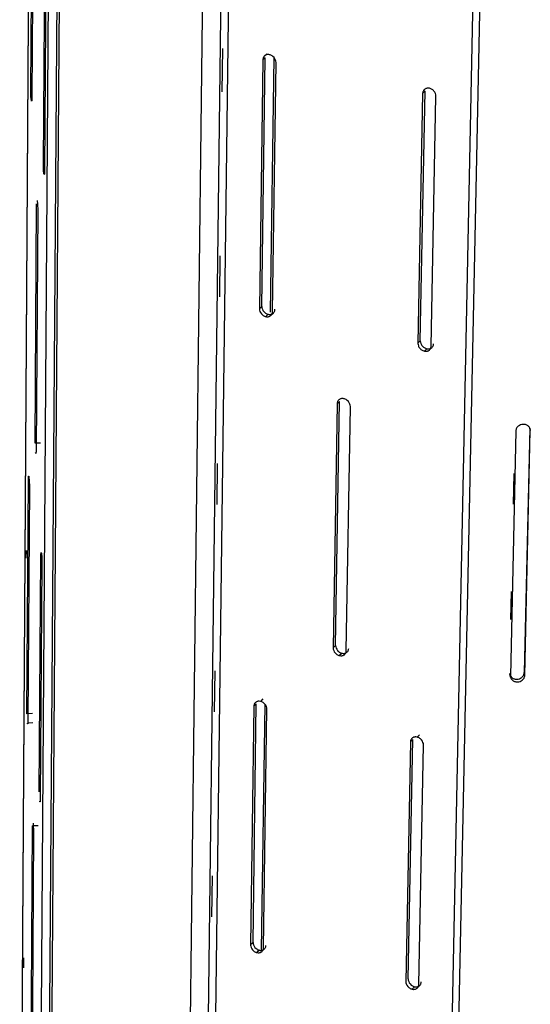
# Model space of a CAD drawing. Units: millimetres. Extents: x 10366 to 13995, y 24552 to 29685.
# Drawn here: x 12778 to 12944, y 28396 to 28716 of the extents above; entities that cross this region are included whole.
import ezdxf

# ---------------------------------------------------------------- set-up
doc = ezdxf.new("R2010")
doc.units = ezdxf.units.MM
doc.header["$LTSCALE"] = 3
doc.layers.add('Default', color=7, linetype='Continuous')

msp = doc.modelspace()

# ---------------------------------------------------------------- linework, layer by layer
at = {"layer": 'Default'}
for points in [[(12778.05, 28261.88, 0), (12781.54, 28821.14, 0)], [(12778.06, 28261.72, 0), (12781.55, 28821.01, 0)], [(12783.98, 28220.76, 0), (12787.88, 28786.16, 0)], [(12786.57, 28216.54, 0), (12790.63, 28782.89, 0)], [(12787.26, 28215.35, 0), (12791.36, 28781.88, 0)], [(12781.67, 28692.72, 0), (12782.17, 28771.82, 0)], [(12782.51, 28769.9, 0), (12782.01, 28690.75, 0)], [(12831.06, 28181.96, 0), (12837.81, 28753.43, 0)], [(12836.74, 28180.76, 0), (12843.82, 28752.07, 0)], [(12839.06, 28178.81, 0), (12846.28, 28750.41, 0)], [(12785.77, 28668.88, 0), (12786.31, 28748.57, 0)], [(12786.66, 28746.62, 0), (12786.11, 28666.87, 0)], [(12913.81, 28159.62, 0), (12925.56, 28734.04, 0)], [(12915.89, 28159.41, 0), (12927.76, 28733.86, 0)], [(12843.82, 28692.42, 0), (12844, 28706.58, 0)], [(12859.16, 28704.52, 0), (12858.97, 28704.55, 0), (12858.78, 28704.57, 0), (12858.58, 28704.56, 0), (12858.39, 28704.54, 0), (12858.21, 28704.5, 0), (12858.03, 28704.44, 0), (12857.86, 28704.36, 0), (12857.71, 28704.27, 0), (12857.56, 28704.15, 0), (12857.42, 28704.02, 0), (12857.31, 28703.87, 0), (12857.2, 28703.71, 0), (12857.12, 28703.53, 0), (12857.05, 28703.33, 0), (12857, 28703.11, 0), (12856.98, 28702.83, 0)], [(12857.54, 28704.13, 0), (12858.34, 28704.86, 0)], [(12861.29, 28701.92, 0), (12861.29, 28702.01, 0), (12861.25, 28702.38, 0), (12861.13, 28702.8, 0), (12860.92, 28703.23, 0), (12860.63, 28703.62, 0), (12860.27, 28703.98, 0), (12860.07, 28704.13, 0), (12859.86, 28704.26, 0), (12859.63, 28704.37, 0), (12859.4, 28704.46, 0), (12859.16, 28704.52, 0)], [(12856.98, 28702.83, 0), (12855.87, 28621.96, 0)], [(12856.67, 28622.71, 0), (12857.78, 28703.56, 0)], [(12857.78, 28703.56, 0), (12856.98, 28702.83, 0)], [(12859.5, 28620.82, 0), (12860.67, 28703.58, 0)], [(12860.14, 28621.03, 0), (12861.29, 28701.92, 0)], [(12781.82, 28689.67, 0), (12781.71, 28690.87, 0), (12781.67, 28692.72, 0)], [(12908.88, 28691.91, 0), (12907.34, 28610.76, 0)], [(12908.13, 28611.52, 0), (12909.67, 28692.64, 0)], [(12911.09, 28693.6, 0), (12910.89, 28693.63, 0), (12910.7, 28693.65, 0), (12910.5, 28693.65, 0), (12910.31, 28693.62, 0), (12910.13, 28693.58, 0), (12909.95, 28693.52, 0), (12909.78, 28693.44, 0), (12909.62, 28693.35, 0), (12909.47, 28693.23, 0), (12909.33, 28693.1, 0), (12909.21, 28692.95, 0), (12909.11, 28692.79, 0), (12909.02, 28692.61, 0), (12908.95, 28692.41, 0), (12908.9, 28692.19, 0), (12908.88, 28691.91, 0)], [(12909.67, 28692.64, 0), (12908.88, 28691.91, 0)], [(12913.22, 28690.99, 0), (12913.22, 28691.08, 0), (12913.18, 28691.45, 0), (12913.06, 28691.88, 0), (12912.97, 28692.09, 0), (12912.86, 28692.3, 0), (12912.72, 28692.5, 0), (12912.57, 28692.7, 0), (12912.4, 28692.89, 0), (12912.21, 28693.06, 0), (12912, 28693.21, 0), (12911.79, 28693.34, 0), (12911.56, 28693.45, 0), (12911.33, 28693.54, 0), (12911.09, 28693.6, 0)], [(12782.01, 28690.75, 0), (12782.01, 28690.67, 0), (12781.99, 28690.02, 0), (12781.94, 28689.56, 0), (12781.93, 28689.5, 0), (12781.92, 28689.48, 0), (12781.92, 28689.46, 0), (12781.91, 28689.46, 0), (12781.91, 28689.45, 0), (12781.91, 28689.45, 0), (12781.91, 28689.45, 0), (12781.91, 28689.45, 0), (12781.9, 28689.45, 0), (12781.9, 28689.45, 0), (12781.9, 28689.45, 0), (12781.9, 28689.45, 0), (12781.9, 28689.45, 0), (12781.89, 28689.45, 0), (12781.89, 28689.45, 0), (12781.89, 28689.45, 0), (12781.89, 28689.45, 0), (12781.88, 28689.46, 0), (12781.88, 28689.46, 0), (12781.87, 28689.47, 0), (12781.86, 28689.52, 0), (12781.82, 28689.67, 0)], [(12911.65, 28609.83, 0), (12913.22, 28690.99, 0)], [(12785.93, 28665.79, 0), (12785.81, 28667.01, 0), (12785.77, 28668.88, 0)], [(12786.11, 28666.87, 0), (12786.11, 28666.79, 0), (12786.09, 28666.13, 0), (12786.05, 28665.67, 0), (12786.04, 28665.61, 0), (12786.03, 28665.59, 0), (12786.02, 28665.58, 0), (12786.02, 28665.57, 0), (12786.01, 28665.57, 0), (12786.01, 28665.57, 0), (12786.01, 28665.57, 0), (12786.01, 28665.56, 0), (12786.01, 28665.56, 0), (12786.01, 28665.56, 0), (12786, 28665.56, 0), (12786, 28665.56, 0), (12786, 28665.56, 0), (12786, 28665.56, 0), (12786, 28665.56, 0), (12785.99, 28665.57, 0), (12785.99, 28665.57, 0), (12785.99, 28665.57, 0), (12785.98, 28665.58, 0), (12785.98, 28665.59, 0), (12785.96, 28665.64, 0), (12785.93, 28665.79, 0)], [(12783.73, 28657.1, 0), (12783.84, 28655.89, 0), (12783.89, 28654.04, 0)], [(12783.04, 28578.25, 0), (12783.55, 28656.04, 0)], [(12783.89, 28654.04, 0), (12783.37, 28576.2, 0)], [(12842.99, 28625.81, 0), (12843.16, 28639.13, 0)], [(12856.67, 28622.71, 0), (12855.87, 28621.96, 0)], [(12855.87, 28621.96, 0), (12855.87, 28621.88, 0), (12855.91, 28621.51, 0), (12856.03, 28621.09, 0), (12856.23, 28620.68, 0), (12856.52, 28620.28, 0), (12856.88, 28619.93, 0), (12857.08, 28619.78, 0), (12857.29, 28619.65, 0), (12857.51, 28619.54, 0), (12857.74, 28619.45, 0), (12857.97, 28619.39, 0)], [(12856.67, 28622.71, 0), (12856.67, 28622.62, 0), (12856.71, 28622.26, 0), (12856.83, 28621.84, 0), (12857.03, 28621.42, 0), (12857.31, 28621.03, 0), (12857.67, 28620.68, 0), (12857.87, 28620.53, 0), (12858.08, 28620.4, 0), (12858.31, 28620.29, 0), (12858.54, 28620.2, 0), (12858.77, 28620.14, 0)], [(12858.77, 28620.14, 0), (12858.96, 28620.1, 0), (12859.16, 28620.09, 0), (12859.35, 28620.09, 0), (12859.54, 28620.11, 0), (12859.72, 28620.15, 0), (12859.89, 28620.2, 0), (12860.06, 28620.28, 0), (12860.22, 28620.37, 0), (12860.36, 28620.48, 0), (12860.5, 28620.62, 0), (12860.61, 28620.76, 0), (12860.71, 28620.92, 0), (12860.8, 28621.09, 0), (12860.86, 28621.28, 0), (12860.91, 28621.5, 0), (12860.94, 28621.78, 0)], [(12857.97, 28619.39, 0), (12858.17, 28619.35, 0), (12858.36, 28619.34, 0), (12858.55, 28619.34, 0), (12858.74, 28619.36, 0), (12858.92, 28619.4, 0), (12859.1, 28619.46, 0), (12859.26, 28619.53, 0), (12859.42, 28619.62, 0), (12859.57, 28619.73, 0), (12859.7, 28619.87, 0), (12859.82, 28620.01, 0), (12859.92, 28620.17, 0), (12860, 28620.34, 0), (12860.07, 28620.54, 0), (12860.12, 28620.75, 0), (12860.14, 28621.03, 0)], [(12858.77, 28620.14, 0), (12857.97, 28619.39, 0)], [(12860.42, 28620.53, 0), (12859.62, 28619.78, 0)], [(12908.13, 28611.52, 0), (12907.34, 28610.76, 0)], [(12908.13, 28611.52, 0), (12908.13, 28611.43, 0), (12908.17, 28611.07, 0), (12908.29, 28610.65, 0), (12908.38, 28610.44, 0), (12908.49, 28610.23, 0), (12908.62, 28610.03, 0), (12908.95, 28609.65, 0), (12909.13, 28609.48, 0), (12909.34, 28609.33, 0), (12909.55, 28609.2, 0), (12909.77, 28609.09, 0), (12910.01, 28609, 0), (12910.24, 28608.93, 0)], [(12907.34, 28610.76, 0), (12907.34, 28610.68, 0), (12907.38, 28610.31, 0), (12907.5, 28609.89, 0), (12907.59, 28609.68, 0), (12907.7, 28609.47, 0), (12907.84, 28609.27, 0), (12908.16, 28608.89, 0), (12908.35, 28608.73, 0), (12908.55, 28608.57, 0), (12908.77, 28608.44, 0), (12908.99, 28608.33, 0), (12909.22, 28608.24, 0), (12909.46, 28608.18, 0)], [(12909.46, 28608.18, 0), (12909.65, 28608.14, 0), (12909.85, 28608.13, 0), (12910.04, 28608.13, 0), (12910.23, 28608.15, 0), (12910.41, 28608.19, 0), (12910.59, 28608.25, 0), (12910.76, 28608.32, 0), (12910.92, 28608.41, 0), (12911.07, 28608.52, 0), (12911.21, 28608.66, 0), (12911.32, 28608.8, 0), (12911.43, 28608.96, 0), (12911.51, 28609.13, 0), (12911.58, 28609.33, 0), (12911.63, 28609.55, 0), (12911.65, 28609.83, 0)], [(12910.24, 28608.93, 0), (12909.46, 28608.18, 0)], [(12910.24, 28608.93, 0), (12910.44, 28608.9, 0), (12910.63, 28608.88, 0), (12910.82, 28608.89, 0), (12911.01, 28608.91, 0), (12911.2, 28608.94, 0), (12911.37, 28609, 0), (12911.54, 28609.08, 0), (12911.7, 28609.17, 0), (12911.85, 28609.28, 0), (12911.99, 28609.41, 0), (12912.11, 28609.56, 0), (12912.21, 28609.72, 0), (12912.3, 28609.89, 0), (12912.36, 28610.08, 0), (12912.41, 28610.3, 0), (12912.44, 28610.58, 0)], [(12883.31, 28592.7, 0), (12883.12, 28592.73, 0), (12882.92, 28592.75, 0), (12882.73, 28592.75, 0), (12882.54, 28592.73, 0), (12882.36, 28592.69, 0), (12882.19, 28592.63, 0), (12882.02, 28592.56, 0), (12881.86, 28592.47, 0), (12881.71, 28592.36, 0), (12881.58, 28592.23, 0), (12881.46, 28592.08, 0), (12881.36, 28591.93, 0), (12881.27, 28591.75, 0), (12881.21, 28591.56, 0), (12881.16, 28591.34, 0), (12881.14, 28591.06, 0)], [(12885.42, 28590.12, 0), (12885.42, 28590.21, 0), (12885.38, 28590.57, 0), (12885.26, 28590.99, 0), (12885.05, 28591.41, 0), (12884.77, 28591.8, 0), (12884.41, 28592.15, 0), (12884.21, 28592.3, 0), (12884, 28592.44, 0), (12883.77, 28592.55, 0), (12883.54, 28592.63, 0), (12883.31, 28592.7, 0)], [(12881.14, 28591.06, 0), (12879.84, 28511.74, 0)], [(12880.62, 28512.52, 0), (12881.92, 28591.82, 0)], [(12881.92, 28591.82, 0), (12881.14, 28591.06, 0)], [(12884.09, 28510.78, 0), (12885.42, 28590.12, 0)], [(12941.53, 28584.38, 0), (12941.11, 28584.33, 0), (12940.69, 28584.21, 0), (12940.3, 28584.03, 0), (12940.11, 28583.91, 0), (12939.94, 28583.78, 0), (12939.78, 28583.64, 0), (12939.63, 28583.47, 0), (12939.5, 28583.3, 0), (12939.39, 28583.12, 0), (12939.29, 28582.92, 0), (12939.22, 28582.71, 0), (12939.16, 28582.48, 0), (12939.14, 28582.2, 0)], [(12943.84, 28582.33, 0), (12943.84, 28582.42, 0), (12943.83, 28582.59, 0), (12943.8, 28582.77, 0), (12943.74, 28582.97, 0), (12943.67, 28583.16, 0), (12943.57, 28583.35, 0), (12943.45, 28583.52, 0), (12943.3, 28583.69, 0), (12943.14, 28583.85, 0), (12942.95, 28583.99, 0), (12942.74, 28584.11, 0), (12942.52, 28584.21, 0), (12942.29, 28584.29, 0), (12942.05, 28584.34, 0), (12941.79, 28584.37, 0), (12941.53, 28584.38, 0)], [(12943.65, 28583.18, 0), (12941.85, 28503.68, 0)], [(12943.65, 28583.18, 0), (12943.84, 28582.33, 0)], [(12939.14, 28582.2, 0), (12937.38, 28502.67, 0)], [(12942.04, 28502.81, 0), (12943.84, 28582.33, 0)], [(12784.85, 28578.3, 0), (12783.04, 28578.25, 0)], [(12783.37, 28576.2, 0), (12783.37, 28576.12, 0), (12783.35, 28575.48, 0), (12783.31, 28575.04, 0), (12783.3, 28574.99, 0), (12783.29, 28574.97, 0), (12783.28, 28574.96, 0), (12783.28, 28574.95, 0), (12783.28, 28574.95, 0), (12783.28, 28574.95, 0), (12783.28, 28574.95, 0), (12783.27, 28574.95, 0), (12783.27, 28574.95, 0), (12783.27, 28574.95, 0), (12783.27, 28574.95, 0), (12783.27, 28574.95, 0), (12783.26, 28574.95, 0), (12783.26, 28574.95, 0), (12783.26, 28574.95, 0), (12783.26, 28574.95, 0), (12783.26, 28574.95, 0), (12783.25, 28574.96, 0), (12783.24, 28574.97, 0), (12783.23, 28575.02, 0), (12783.19, 28575.19, 0)], [(12842.15, 28558.37, 0), (12842.32, 28571.69, 0)], [(12780.87, 28566.26, 0), (12780.87, 28566.34, 0), (12780.88, 28566.97, 0), (12780.93, 28567.4, 0), (12780.94, 28567.45, 0), (12780.95, 28567.47, 0), (12780.95, 28567.48, 0), (12780.96, 28567.49, 0), (12780.96, 28567.49, 0), (12780.96, 28567.49, 0), (12780.96, 28567.49, 0), (12780.96, 28567.49, 0), (12780.97, 28567.49, 0), (12780.97, 28567.49, 0), (12780.97, 28567.49, 0), (12780.97, 28567.49, 0), (12780.97, 28567.49, 0), (12780.98, 28567.49, 0), (12780.98, 28567.49, 0), (12780.98, 28567.49, 0), (12780.98, 28567.49, 0), (12780.99, 28567.48, 0), (12780.99, 28567.47, 0), (12781.01, 28567.42, 0), (12781.05, 28567.25, 0)], [(12781.05, 28567.25, 0), (12781.15, 28566.04, 0), (12781.2, 28564.21, 0)], [(12938.4, 28558.38, 0), (12938.62, 28568.37, 0)], [(12780.38, 28490.29, 0), (12780.87, 28566.26, 0)], [(12781.2, 28564.21, 0), (12780.72, 28488.2, 0)], [(12780.19, 28540.89, 0), (12780.2, 28543.39, 0)], [(12784.39, 28464.98, 0), (12784.91, 28541.48, 0)], [(12784.91, 28541.48, 0), (12784.91, 28541.57, 0), (12784.93, 28542.2, 0), (12784.97, 28542.63, 0), (12784.98, 28542.68, 0), (12784.99, 28542.7, 0), (12784.99, 28542.71, 0), (12785, 28542.71, 0), (12785, 28542.72, 0), (12785, 28542.72, 0), (12785, 28542.72, 0), (12785.01, 28542.72, 0), (12785.01, 28542.72, 0), (12785.01, 28542.72, 0), (12785.01, 28542.72, 0), (12785.01, 28542.72, 0), (12785.01, 28542.72, 0), (12785.02, 28542.72, 0), (12785.02, 28542.72, 0), (12785.02, 28542.72, 0), (12785.02, 28542.72, 0), (12785.03, 28542.71, 0), (12785.03, 28542.71, 0), (12785.04, 28542.69, 0), (12785.05, 28542.65, 0), (12785.09, 28542.47, 0)], [(12785.09, 28542.47, 0), (12785.2, 28541.24, 0), (12785.25, 28539.4, 0)], [(12785.25, 28539.4, 0), (12784.73, 28462.85, 0)], [(12937.57, 28520.91, 0), (12937.77, 28530.07, 0)], [(12880.62, 28512.52, 0), (12879.84, 28511.74, 0)], [(12880.62, 28512.52, 0), (12880.62, 28512.43, 0), (12880.66, 28512.07, 0), (12880.78, 28511.66, 0), (12880.98, 28511.25, 0), (12881.27, 28510.86, 0), (12881.62, 28510.51, 0), (12881.82, 28510.36, 0), (12882.03, 28510.23, 0), (12882.25, 28510.12, 0), (12882.48, 28510.03, 0), (12882.71, 28509.97, 0)], [(12879.84, 28511.74, 0), (12879.84, 28511.66, 0), (12879.88, 28511.3, 0), (12880, 28510.89, 0), (12880.2, 28510.48, 0), (12880.48, 28510.09, 0), (12880.84, 28509.74, 0), (12881.04, 28509.59, 0), (12881.25, 28509.46, 0), (12881.47, 28509.35, 0), (12881.7, 28509.26, 0), (12881.93, 28509.19, 0)], [(12881.93, 28509.19, 0), (12882.31, 28509.14, 0), (12882.5, 28509.14, 0), (12882.69, 28509.16, 0), (12882.87, 28509.19, 0), (12883.05, 28509.25, 0), (12883.21, 28509.32, 0), (12883.37, 28509.41, 0), (12883.51, 28509.51, 0), (12883.65, 28509.64, 0), (12883.76, 28509.78, 0), (12883.87, 28509.94, 0), (12883.95, 28510.11, 0), (12884.02, 28510.29, 0), (12884.06, 28510.51, 0), (12884.09, 28510.78, 0)], [(12882.71, 28509.97, 0), (12881.93, 28509.19, 0)], [(12882.71, 28509.97, 0), (12883.09, 28509.91, 0), (12883.28, 28509.91, 0), (12883.47, 28509.93, 0), (12883.65, 28509.97, 0), (12883.83, 28510.02, 0), (12883.99, 28510.09, 0), (12884.15, 28510.18, 0), (12884.29, 28510.29, 0), (12884.43, 28510.42, 0), (12884.55, 28510.56, 0), (12884.65, 28510.71, 0), (12884.73, 28510.88, 0), (12884.8, 28511.07, 0), (12884.85, 28511.28, 0), (12884.87, 28511.56, 0)], [(12841.31, 28490.93, 0), (12841.48, 28504.25, 0)], [(12937.19, 28503.54, 0), (12937.19, 28503.46, 0), (12937.2, 28503.29, 0), (12937.23, 28503.11, 0), (12937.28, 28502.92, 0), (12937.36, 28502.73, 0), (12937.46, 28502.55, 0), (12937.58, 28502.37, 0), (12937.72, 28502.21, 0), (12937.88, 28502.05, 0), (12938.07, 28501.92, 0), (12938.27, 28501.8, 0), (12938.49, 28501.7, 0), (12938.72, 28501.62, 0), (12938.97, 28501.57, 0), (12939.22, 28501.54, 0), (12939.47, 28501.54, 0)], [(12937.42, 28502.24, 0), (12937.23, 28503.11, 0)], [(12937.38, 28502.67, 0), (12937.38, 28502.59, 0), (12937.39, 28502.42, 0), (12937.42, 28502.24, 0), (12937.47, 28502.05, 0), (12937.55, 28501.86, 0), (12937.65, 28501.68, 0), (12937.77, 28501.5, 0), (12937.91, 28501.34, 0), (12938.08, 28501.18, 0), (12938.26, 28501.05, 0), (12938.46, 28500.93, 0), (12938.68, 28500.83, 0), (12938.92, 28500.75, 0), (12939.16, 28500.7, 0), (12939.41, 28500.67, 0), (12939.66, 28500.67, 0)], [(12939.47, 28501.54, 0), (12939.89, 28501.58, 0), (12940.31, 28501.7, 0), (12940.7, 28501.88, 0), (12941.06, 28502.12, 0), (12941.22, 28502.27, 0), (12941.36, 28502.43, 0), (12941.49, 28502.6, 0), (12941.6, 28502.78, 0), (12941.7, 28502.97, 0), (12941.77, 28503.17, 0), (12941.82, 28503.4, 0), (12941.85, 28503.68, 0)], [(12939.66, 28500.67, 0), (12940.09, 28500.71, 0), (12940.5, 28500.83, 0), (12940.89, 28501.01, 0), (12941.25, 28501.25, 0), (12941.41, 28501.4, 0), (12941.56, 28501.56, 0), (12941.69, 28501.73, 0), (12941.8, 28501.91, 0), (12941.89, 28502.1, 0), (12941.96, 28502.3, 0), (12942.02, 28502.53, 0), (12942.04, 28502.81, 0)], [(12853.81, 28415.98, 0), (12854.88, 28493.53, 0)], [(12856.23, 28494.33, 0), (12855.85, 28494.38, 0), (12855.66, 28494.38, 0), (12855.47, 28494.37, 0), (12855.29, 28494.33, 0), (12855.12, 28494.28, 0), (12854.96, 28494.21, 0), (12854.8, 28494.12, 0), (12854.66, 28494.01, 0), (12854.52, 28493.89, 0), (12854.41, 28493.75, 0), (12854.31, 28493.59, 0), (12854.23, 28493.43, 0), (12854.16, 28493.24, 0), (12854.11, 28493.03, 0), (12854.09, 28492.76, 0)], [(12854.88, 28493.53, 0), (12854.09, 28492.76, 0)], [(12857.01, 28495.11, 0), (12856.23, 28494.33, 0)], [(12858.31, 28491.79, 0), (12858.31, 28491.87, 0), (12858.27, 28492.23, 0), (12858.15, 28492.64, 0), (12857.95, 28493.05, 0), (12857.67, 28493.44, 0), (12857.31, 28493.78, 0), (12857.12, 28493.93, 0), (12856.91, 28494.07, 0), (12856.69, 28494.18, 0), (12856.46, 28494.27, 0), (12856.23, 28494.33, 0)], [(12856.57, 28413.5, 0), (12857.7, 28493.4, 0)], [(12782.17, 28490.35, 0), (12780.38, 28490.29, 0)], [(12854.09, 28492.76, 0), (12853.03, 28415.19, 0)], [(12857.21, 28414.2, 0), (12858.31, 28491.79, 0)], [(12780.72, 28488.2, 0), (12780.71, 28488.12, 0), (12780.7, 28487.51, 0), (12780.65, 28487.09, 0), (12780.64, 28487.04, 0), (12780.63, 28487.03, 0), (12780.63, 28487.02, 0), (12780.63, 28487.01, 0), (12780.62, 28487.01, 0), (12780.62, 28487.01, 0), (12780.62, 28487.01, 0), (12780.62, 28487.01, 0), (12780.62, 28487.01, 0), (12780.62, 28487.01, 0), (12780.62, 28487.01, 0), (12780.62, 28487.01, 0), (12780.61, 28487.01, 0), (12780.61, 28487.01, 0), (12780.61, 28487.01, 0), (12780.61, 28487.01, 0), (12780.61, 28487.01, 0), (12780.6, 28487.01, 0), (12780.6, 28487.02, 0), (12780.6, 28487.02, 0), (12780.59, 28487.04, 0), (12780.57, 28487.08, 0), (12780.54, 28487.27, 0)], [(12782.33, 28487.32, 0), (12780.54, 28487.27, 0)], [(12907.84, 28483.49, 0), (12907.06, 28482.71, 0)], [(12904.9, 28481.13, 0), (12903.43, 28403.31, 0)], [(12904.2, 28404.11, 0), (12905.67, 28481.91, 0)], [(12907.06, 28482.71, 0), (12906.68, 28482.76, 0), (12906.49, 28482.76, 0), (12906.3, 28482.74, 0), (12906.12, 28482.71, 0), (12905.94, 28482.66, 0), (12905.78, 28482.58, 0), (12905.62, 28482.5, 0), (12905.47, 28482.39, 0), (12905.34, 28482.26, 0), (12905.22, 28482.12, 0), (12905.12, 28481.97, 0), (12905.04, 28481.8, 0), (12904.97, 28481.61, 0), (12904.92, 28481.4, 0), (12904.9, 28481.13, 0)], [(12905.67, 28481.91, 0), (12904.9, 28481.13, 0)], [(12909.15, 28480.15, 0), (12909.15, 28480.24, 0), (12909.11, 28480.6, 0), (12908.99, 28481.01, 0), (12908.79, 28481.42, 0), (12908.51, 28481.81, 0), (12908.16, 28482.16, 0), (12907.96, 28482.31, 0), (12907.74, 28482.44, 0), (12907.52, 28482.55, 0), (12907.29, 28482.64, 0), (12907.06, 28482.71, 0)], [(12907.65, 28402.32, 0), (12909.15, 28480.15, 0)], [(12784.73, 28462.85, 0), (12784.73, 28462.77, 0), (12784.71, 28462.14, 0), (12784.66, 28461.73, 0), (12784.65, 28461.68, 0), (12784.64, 28461.66, 0), (12784.64, 28461.66, 0), (12784.64, 28461.65, 0), (12784.63, 28461.65, 0), (12784.63, 28461.65, 0), (12784.63, 28461.65, 0), (12784.63, 28461.65, 0), (12784.63, 28461.65, 0), (12784.63, 28461.65, 0), (12784.62, 28461.65, 0), (12784.62, 28461.65, 0), (12784.62, 28461.65, 0), (12784.62, 28461.65, 0), (12784.62, 28461.65, 0), (12784.62, 28461.65, 0), (12784.61, 28461.65, 0), (12784.61, 28461.66, 0), (12784.61, 28461.66, 0), (12784.6, 28461.68, 0), (12784.58, 28461.72, 0), (12784.54, 28461.91, 0)], [(12782.4, 28454.78, 0), (12782.55, 28451.74, 0)], [(12781.73, 28379.14, 0), (12782.22, 28453.86, 0)], [(12782.55, 28451.74, 0), (12782.06, 28376.97, 0)], [(12784.01, 28453.92, 0), (12782.22, 28453.86, 0)], [(12840.48, 28424.32, 0), (12840.65, 28437.64, 0)], [(12853.81, 28415.98, 0), (12853.03, 28415.19, 0)], [(12853.03, 28415.19, 0), (12853.03, 28415.11, 0), (12853.07, 28414.76, 0), (12853.18, 28414.35, 0), (12853.38, 28413.95, 0), (12853.66, 28413.56, 0), (12854.01, 28413.22, 0), (12854.21, 28413.07, 0), (12854.42, 28412.94, 0), (12854.63, 28412.83, 0), (12854.86, 28412.74, 0), (12855.09, 28412.67, 0)], [(12853.81, 28415.98, 0), (12853.81, 28415.9, 0), (12853.85, 28415.55, 0), (12853.96, 28415.15, 0), (12854.16, 28414.74, 0), (12854.44, 28414.36, 0), (12854.79, 28414.01, 0), (12854.99, 28413.86, 0), (12855.2, 28413.73, 0), (12855.41, 28413.62, 0), (12855.64, 28413.53, 0), (12855.87, 28413.47, 0)], [(12855.09, 28412.67, 0), (12855.46, 28412.62, 0), (12855.65, 28412.61, 0), (12855.84, 28412.63, 0), (12856.01, 28412.66, 0), (12856.19, 28412.71, 0), (12856.35, 28412.78, 0), (12856.5, 28412.87, 0), (12856.65, 28412.97, 0), (12856.78, 28413.09, 0), (12856.89, 28413.23, 0), (12856.99, 28413.38, 0), (12857.07, 28413.54, 0), (12857.14, 28413.73, 0), (12857.19, 28413.94, 0), (12857.21, 28414.2, 0)], [(12855.87, 28413.47, 0), (12855.09, 28412.67, 0)], [(12855.87, 28413.47, 0), (12856.24, 28413.41, 0), (12856.43, 28413.41, 0), (12856.62, 28413.42, 0), (12856.79, 28413.46, 0), (12856.97, 28413.51, 0), (12857.13, 28413.58, 0), (12857.28, 28413.66, 0), (12857.43, 28413.76, 0), (12857.56, 28413.89, 0), (12857.67, 28414.02, 0), (12857.77, 28414.17, 0), (12857.85, 28414.34, 0), (12857.92, 28414.52, 0), (12857.97, 28414.73, 0), (12857.99, 28415, 0)], [(12779.35, 28407.67, 0), (12779.37, 28411, 0)], [(12904.2, 28404.11, 0), (12904.2, 28404.03, 0), (12904.23, 28403.68, 0), (12904.35, 28403.27, 0), (12904.55, 28402.87, 0), (12904.83, 28402.48, 0), (12905.18, 28402.13, 0), (12905.38, 28401.98, 0), (12905.59, 28401.85, 0), (12905.81, 28401.74, 0), (12906.03, 28401.65, 0), (12906.27, 28401.58, 0)], [(12903.43, 28403.31, 0), (12903.43, 28403.23, 0), (12903.46, 28402.88, 0), (12903.58, 28402.47, 0), (12903.78, 28402.06, 0), (12904.06, 28401.68, 0), (12904.41, 28401.33, 0), (12904.61, 28401.18, 0), (12904.82, 28401.05, 0), (12905.04, 28400.94, 0), (12905.27, 28400.85, 0), (12905.5, 28400.78, 0)], [(12905.5, 28400.78, 0), (12905.88, 28400.73, 0), (12906.07, 28400.72, 0), (12906.25, 28400.74, 0), (12906.43, 28400.77, 0), (12906.61, 28400.82, 0), (12906.77, 28400.89, 0), (12906.93, 28400.98, 0), (12907.07, 28401.08, 0), (12907.21, 28401.2, 0), (12907.32, 28401.34, 0), (12907.42, 28401.49, 0), (12907.51, 28401.66, 0), (12907.57, 28401.84, 0), (12907.62, 28402.05, 0), (12907.65, 28402.32, 0)], [(12906.27, 28401.58, 0), (12905.5, 28400.78, 0)], [(12906.27, 28401.58, 0), (12906.65, 28401.53, 0), (12906.83, 28401.52, 0), (12907.02, 28401.54, 0), (12907.2, 28401.57, 0), (12907.37, 28401.62, 0), (12907.54, 28401.69, 0), (12907.7, 28401.78, 0), (12907.84, 28401.88, 0), (12907.98, 28402, 0), (12908.09, 28402.14, 0), (12908.19, 28402.29, 0), (12908.28, 28402.46, 0), (12908.34, 28402.64, 0), (12908.39, 28402.85, 0), (12908.41, 28403.12, 0)]]:
    msp.add_polyline3d(points, dxfattribs=at)

doc.saveas('drawing.dxf')
